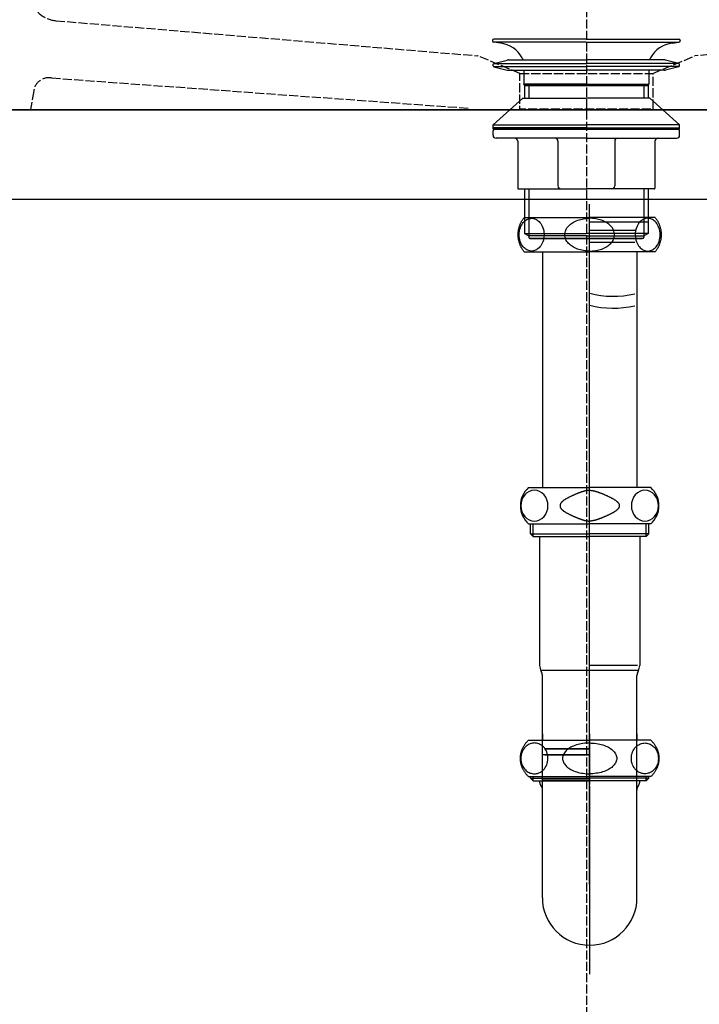
# Model space of a CAD drawing. Extents: x -1400 to -128, y -5205 to 403.
# Drawn here: x -1269 to -1041, y -2512 to -2182 of the extents above; entities that cross this region are included whole.
import ezdxf

# ---------------------------------------------------------------- set-up
doc = ezdxf.new("R2010")
doc.units = 0
doc.linetypes.add('ISO-02___', pattern=[3.81, 3.048, -0.762])
for name, color, linetype in [('_0-2_', 7, 'CONTINUOUS'), ('__', 7, 'CONTINUOUS'), ('_____2D', 7, 'CONTINUOUS'), ('_____2D-1', 7, 'CONTINUOUS'), ('_____2D-2', 7, 'CONTINUOUS')]:
    doc.layers.add(name, color=color, linetype=linetype)

# ---------------------------------------------------------------- blocks, each defined once
blk = doc.blocks.new('____-4')
at = {"layer": '__', "color": 1, "linetype": 'ISO-02___'}
for p, q in [((-178.09, -39.87), (-36.51, -51.64)), ((178, -40.4), (36.44, -51.64)), ((-22.33, -57.59), (-36.51, -51.64)), ((22.25, -57.59), (36.44, -51.64)), ((22.25, -57.59), (36.44, -51.64)), ((-179.58, -59.09), (-39.4, -69.24)), ((-185.51, -63.44), (-186.66, -69.66))]:
    blk.add_line(p, q, dxfattribs=at)
at = {"layer": '__', "color": 1, "linetype": 'CONTINUOUS'}
blk.add_line((227.49, -69.8), (-227.49, -69.8), dxfattribs=at)
at = {"layer": '__', "color": 1, "linetype": 'ISO-02___', "flags": 128}
for points in [[(-186.31, -33.92, 0.133511), (-183.04, -37.97), (-183.02, -37.99), (-183.02, -37.99, 0.131027), (-178.11, -39.87), (-178.09, -39.87)], [(-179.58, -59.09), (-179.6, -59.09), (-179.6, -59.09, 0.204522), (-183.51, -60), (-183.54, -60.02), (-183.54, -60.02, 0.209914), (-185.51, -63.44)]]:
    blk.add_lwpolyline(points, format="xyb", dxfattribs=at)
blk.add_lwpolyline([(-22.33, -57.59), (22.25, -57.59), (22.25, -69.51), (-22.33, -69.51)], close=True, dxfattribs=at)
blk = doc.blocks.new('____2D')
at = {"layer": '__', "color": 17}
blk.add_blockref('____-4', (-1079.13, -2142.36), dxfattribs=at)
blk = doc.blocks.new('____-7')
at = {"layer": '__', "color": 17, "linetype": 'CONTINUOUS'}
for p, q in [((0, 23.27), (-31, 23.27)), ((0, 23.27), (-31, 23.27)), ((0, 23.27), (-31, 23.27)), ((0, 23.27), (31, 23.27)), ((0, 23.27), (31, 23.27)), ((0, 23.27), (31, 23.27)), ((-31.5, 22.77), (-31.5, 22.7)), ((-28.81, 21.89), (-31.07, 22.21)), ((-28.81, 21.89), (-31.07, 22.21)), ((0, 22.21), (-31.07, 22.21)), ((0, 22.21), (31.07, 22.21)), ((28.81, 21.89), (31.07, 22.21)), ((28.81, 21.89), (31.07, 22.21)), ((31.5, 22.77), (31.5, 22.7)), ((-21.54, 16.98), (-21.4, 16.75)), ((-21.54, 16.98), (-21.4, 16.75)), ((21.54, 16.98), (21.4, 16.75)), ((21.54, 16.98), (21.4, 16.75)), ((-31.25, 14.25), (-31.25, 14.78)), ((-31.14, 15.02), (0, 15.02)), ((-31.14, 14.02), (0, 14.02)), ((-31.02, 15.07), (-26.62, 16.2)), ((-31.02, 13.96), (-26.62, 12.83)), ((-26.12, 16.27), (0, 16.27)), ((26.13, 16.27), (0, 16.27)), ((31.14, 15.02), (0, 15.02)), ((31.14, 14.02), (0, 14.02)), ((31.02, 15.07), (26.62, 16.2)), ((31.02, 13.96), (26.62, 12.83)), ((31.25, 14.25), (31.25, 14.78)), ((-26.12, 12.77), (0, 12.77)), ((-21, 12.77), (-21, 8.09)), ((26.13, 12.77), (0, 12.77)), ((21, 12.77), (21, 8.09)), ((-20.8, 7.67), (-21, 8.09)), ((0, 8.09), (-21, 8.09)), ((0, 7.67), (-20.8, 7.67)), ((-20.8, 7.67), (0, 7.67)), ((-20.8, 7.67), (-20.8, 3.47)), ((-19.3, 7.67), (-19.3, 3.47)), ((0, 8.09), (21, 8.09)), ((0, 7.67), (20.8, 7.67)), ((20.8, 7.67), (0, 7.67)), ((19.3, 7.67), (19.3, 3.47)), ((20.8, 7.67), (21, 8.09)), ((20.8, 7.67), (20.8, 3.47)), ((-21.3, 3.47), (-31.3, -5.53)), ((-21.3, 3.47), (0, 3.47)), ((21.3, 3.47), (0, 3.47)), ((21.3, 3.47), (31.3, -5.53)), ((-31.3, -5.53), (0, -5.53)), ((-31.3, -6.53), (-31.3, -5.53)), ((-31.3, -7.03), (-31.3, -6.53)), ((0, -6.53), (-31.3, -6.53)), ((-1.1, -6.53), (-31.1, -6.53)), ((31.3, -5.53), (0, -5.53)), ((0, -6.53), (31.3, -6.53)), ((1.1, -6.53), (31.1, -6.53)), ((31.3, -6.53), (31.3, -5.53)), ((31.3, -7.03), (31.3, -6.53)), ((0, -7.03), (-31.3, -7.03)), ((-31.3, -9.03), (-31.3, -7.53)), ((-30.8, -7.03), (0, -7.03)), ((30.8, -7.03), (0, -7.03)), ((0, -7.03), (31.3, -7.03)), ((31.3, -9.03), (31.3, -7.53)), ((0, -10.03), (-30.3, -10.03)), ((-23, -11.03), (-23, -26.83)), ((-9.53, -11.03), (-9.53, -26.03)), ((0, -10.03), (30.3, -10.03)), ((9.53, -11.03), (9.53, -26.03)), ((23, -11.03), (23, -26.83)), ((-22.8, -27.03), (0, -27.03)), ((-20.8, -27.03), (-20.8, -41.95)), ((-19.3, -27.03), (-19.3, -43.23)), ((22.8, -27.03), (0, -27.03)), ((19.3, -27.03), (19.3, -43.23)), ((20.8, -27.03), (20.8, -41.95)), ((-20.8, -41.95), (-19.3, -42.73)), ((-20.8, -41.95), (-19.3, -41.95)), ((-20.8, -41.95), (-19.3, -42.73)), ((-20.8, -41.95), (0, -41.95)), ((0, -42.73), (-19.3, -42.73)), ((20.8, -41.95), (0, -41.95)), ((0, -42.73), (19.3, -42.73)), ((20.8, -41.95), (19.3, -42.73)), ((20.8, -41.95), (19.3, -41.95)), ((20.8, -41.95), (19.3, -42.73)), ((-18.95, -43.73), (0, -43.73)), ((18.95, -43.73), (-18.95, -43.73)), ((-18.95, -43.73), (18.8, -43.73)), ((-18.95, -43.73), (18.8, -43.73)), ((18.95, -43.73), (-18.95, -43.73)), ((-18.8, -43.73), (18.8, -43.73)), ((-18.8, -43.73), (18.8, -43.73)), ((18.95, -43.73), (0, -43.73))]:
    blk.add_line(p, q, dxfattribs=at)
for centre, radius, start, end in [((-31, 22.77), 0.5, 90, 180), ((31, 22.77), 0.5, 0, 90), ((-31, 22.7), 0.5, 180, 262), ((-30.2, 11.98), 10, 30, 82), ((-30.2, 11.98), 10, 30, 82), ((30.2, 11.98), 10, 98, 150), ((30.2, 11.98), 10, 98, 150), ((31, 22.7), 0.5, 278, 0), ((-24, 15.25), 3, 19.7686, 30), ((24, 15.25), 3, 150, 160.2314), ((-30.95, 14.78), 0.3, 104.3883, 180), ((-30.95, 14.25), 0.3, 180, 255.6117), ((-26.12, 14.27), 2, 90, 104.3883), ((26.13, 14.27), 2, 75.6117, 90), ((30.95, 14.78), 0.3, 0, 75.6117), ((30.95, 14.25), 0.3, 284.3883, 0), ((-26.12, 14.77), 2, 255.6117, 270), ((26.13, 14.77), 2, 270, 284.3883), ((-30.8, -7.53), 0.5, 90, 180), ((-30.3, -9.03), 1, 180, 270), ((30.3, -9.03), 1, 270, 0), ((30.8, -7.53), 0.5, 0, 90), ((-24, -11.03), 1, 0, 90), ((-10.53, -11.03), 1, 0, 90), ((10.53, -11.03), 1, 90, 180), ((24, -11.03), 1, 90, 180), ((-8.53, -26.03), 1, 180, 270), ((8.53, -26.03), 1, 270, 0), ((-22.8, -26.83), 0.2, 180, 270), ((22.8, -26.83), 0.2, 270, 0), ((-18.8, -43.23), 0.5, 180, 270), ((-18.8, -43.23), 0.5, 180, 270), ((18.8, -43.23), 0.5, 270, 0), ((18.8, -43.23), 0.5, 270, 0)]:
    blk.add_arc(centre, radius, start, end, dxfattribs=at)
blk = doc.blocks.new('___1')
at = {"layer": '__', "color": 17}
blk.add_blockref('____-7', (0, 0), dxfattribs=at)
blk = doc.blocks.new('P_____21')
at = {"layer": '__', "color": 17}
for p, q in [((0, -65.57), (0, 129.21)), ((-15.88, 113.23), (-15.88, 34.13)), ((15.88, 113.23), (15.88, 34.13)), ((-20.5, 34.13), (0, 34.13)), ((20.5, 34.13), (0, 34.13)), ((-20.5, 21.93), (0, 21.93)), ((-19.88, 18.62), (-19.88, 21.93)), ((-18.98, 17.73), (-18.98, 21.93)), ((20.5, 21.93), (0, 21.93)), ((18.98, 17.73), (18.98, 21.93)), ((19.88, 18.62), (19.88, 21.93)), ((-19.88, 18.62), (-18.98, 17.73)), ((-19.88, 18.62), (0, 18.62)), ((-18.98, 17.73), (0, 17.73)), ((-16.8, 17.73), (-16.8, -25.57)), ((0, -98.95), (0, 18.98)), ((19.88, 18.62), (0, 18.62)), ((18.98, 17.73), (0, 17.73)), ((16.8, 17.73), (16.8, -25.57)), ((19.88, 18.62), (18.98, 17.73)), ((0, 3.11), (0, 15.08)), ((15.18, -25.57), (0, -25.57)), ((16.1, -25.57), (0, -25.57)), ((15.88, -25.57), (15.18, -25.57)), ((-16.1, -27.2), (16.42, -27.2)), ((-15.88, -65.57), (-15.88, -28.97)), ((15.88, -65.57), (15.88, -28.97)), ((-15.88, -103.56), (-15.88, -52.46)), ((15.88, -103.56), (15.88, -52.46)), ((0, -66.06), (0, -129.21))]:
    blk.add_line(p, q, dxfattribs=at)
at = {"layer": '__', "color": 17, "flags": 128}
for points in [[(-22, 113.23), (-22.12, 113.38), (-22.23, 113.54), (-22.35, 113.7), (-22.46, 113.86), (-22.56, 114.02), (-22.66, 114.19), (-22.76, 114.35), (-22.86, 114.52), (-22.95, 114.69), (-23.04, 114.86), (-23.12, 115.04), (-23.2, 115.22), (-23.28, 115.39), (-23.35, 115.57), (-23.42, 115.75), (-23.49, 115.94), (-23.55, 116.12), (-23.61, 116.31), (-23.66, 116.49), (-23.71, 116.68), (-23.76, 116.87), (-23.8, 117.06), (-23.84, 117.25), (-23.87, 117.44), (-23.9, 117.63), (-23.93, 117.82), (-23.95, 118.01), (-23.97, 118.21), (-23.98, 118.4), (-23.99, 118.59), (-24, 118.79), (-24, 118.98), (-24, 119.17), (-23.99, 119.37), (-23.98, 119.56), (-23.97, 119.75), (-23.95, 119.95), (-23.93, 120.14), (-23.9, 120.33), (-23.87, 120.52), (-23.84, 120.71), (-23.8, 120.9), (-23.76, 121.09), (-23.71, 121.28), (-23.66, 121.47), (-23.61, 121.66), (-23.55, 121.84), (-23.49, 122.02), (-23.42, 122.21), (-23.35, 122.39), (-23.28, 122.57), (-23.2, 122.75), (-23.12, 122.92), (-23.04, 123.1), (-22.95, 123.27), (-22.86, 123.44), (-22.76, 123.61), (-22.66, 123.78), (-22.56, 123.94), (-22.46, 124.1), (-22.35, 124.26), (-22.23, 124.42), (-22.12, 124.58), (-22, 124.73)], [(-22, 124.73), (0, 124.73)], [(0, 113.48), (-0.48, 113.49), (-0.99, 113.52), (-1.52, 113.57), (-2.07, 113.65), (-2.65, 113.76), (-3.11, 113.88), (-3.58, 114.01), (-4.06, 114.17), (-4.54, 114.36), (-5.01, 114.58), (-5.39, 114.78), (-5.76, 115), (-6.12, 115.24), (-6.46, 115.5), (-6.79, 115.78), (-7.09, 116.07), (-7.37, 116.39), (-7.62, 116.73), (-7.84, 117.08), (-8.02, 117.44), (-8.16, 117.82), (-8.27, 118.2), (-8.33, 118.59), (-8.35, 118.98), (-8.33, 119.37), (-8.27, 119.76), (-8.16, 120.15), (-8.02, 120.52), (-7.84, 120.88), (-7.62, 121.23), (-7.37, 121.57), (-7.09, 121.89), (-6.79, 122.18), (-6.46, 122.46), (-6.12, 122.72), (-5.76, 122.96), (-5.39, 123.18), (-5.01, 123.38), (-4.51, 123.61), (-4, 123.81), (-3.5, 123.97), (-3, 124.11), (-2.51, 124.23), (-2.03, 124.31), (-1.49, 124.39), (-0.97, 124.44), (-0.47, 124.47), (0, 124.48)], [(20.98, 124.73), (0, 124.73)], [(22, 124.73), (0, 124.73)], [(0, 113.48), (0.48, 113.49), (0.99, 113.52), (1.52, 113.57), (2.07, 113.65), (2.65, 113.76), (3.11, 113.88), (3.58, 114.01), (4.06, 114.17), (4.54, 114.36), (5.01, 114.58), (5.39, 114.78), (5.76, 115), (6.12, 115.24), (6.46, 115.5), (6.79, 115.78), (7.09, 116.07), (7.37, 116.39), (7.62, 116.73), (7.84, 117.08), (8.02, 117.44), (8.16, 117.82), (8.27, 118.2), (8.33, 118.59), (8.35, 118.98), (8.33, 119.37), (8.27, 119.76), (8.16, 120.15), (8.02, 120.52), (7.84, 120.88), (7.62, 121.23), (7.37, 121.57), (7.09, 121.89), (6.79, 122.18), (6.46, 122.46), (6.12, 122.72), (5.76, 122.96), (5.39, 123.18), (5.01, 123.38), (4.51, 123.61), (4, 123.81), (3.5, 123.97), (3, 124.11), (2.51, 124.23), (2.03, 124.31), (1.49, 124.39), (0.97, 124.44), (0.47, 124.47), (0, 124.48)], [(19.48, 123.23), (0, 123.23)], [(22, 124.73), (22.12, 124.58), (22.23, 124.42), (22.35, 124.26), (22.46, 124.1), (22.56, 123.94), (22.66, 123.78), (22.76, 123.61), (22.86, 123.44), (22.95, 123.27), (23.04, 123.1), (23.12, 122.92), (23.2, 122.75), (23.28, 122.57), (23.35, 122.39), (23.42, 122.21), (23.49, 122.02), (23.55, 121.84), (23.61, 121.66), (23.66, 121.47), (23.71, 121.28), (23.76, 121.09), (23.8, 120.9), (23.84, 120.71), (23.87, 120.52), (23.9, 120.33), (23.93, 120.14), (23.95, 119.95), (23.97, 119.75), (23.98, 119.56), (23.99, 119.37), (24, 119.17), (24, 118.98), (24, 118.79), (23.99, 118.59), (23.98, 118.4), (23.97, 118.21), (23.95, 118.01), (23.93, 117.82), (23.9, 117.63), (23.87, 117.44), (23.84, 117.25), (23.8, 117.06), (23.76, 116.87), (23.71, 116.68), (23.66, 116.49), (23.61, 116.31), (23.55, 116.12), (23.49, 115.94), (23.42, 115.75), (23.35, 115.57), (23.28, 115.39), (23.2, 115.22), (23.12, 115.04), (23.04, 114.86), (22.95, 114.69), (22.86, 114.52), (22.76, 114.35), (22.66, 114.19), (22.56, 114.02), (22.46, 113.86), (22.35, 113.7), (22.23, 113.54), (22.12, 113.38), (22, 113.23)], [(15.25, 120.43), (0, 120.43)], [(0, 116.43), (15.18, 116.43)], [(-22, 113.23), (0, 113.23)], [(22, 113.23), (0, 113.23)], [(0, 33.2), (-0.07, 33.2), (-0.14, 33.19), (-0.22, 33.19), (-0.3, 33.19), (-0.37, 33.18), (-0.45, 33.17), (-0.53, 33.17), (-0.61, 33.16), (-0.7, 33.15), (-0.78, 33.13), (-0.86, 33.12), (-0.95, 33.11), (-1.04, 33.09), (-1.13, 33.07), (-1.22, 33.06), (-1.31, 33.04), (-1.41, 33.01), (-1.5, 32.99), (-1.6, 32.97), (-1.7, 32.94), (-1.8, 32.92), (-1.9, 32.89), (-2, 32.86), (-2.1, 32.83), (-2.21, 32.8), (-2.31, 32.77), (-2.42, 32.74), (-2.53, 32.7), (-2.64, 32.67), (-2.75, 32.63), (-2.87, 32.59), (-2.98, 32.55), (-3.1, 32.51), (-3.22, 32.47), (-3.33, 32.42), (-3.45, 32.38), (-3.58, 32.33), (-3.7, 32.29), (-3.82, 32.24), (-3.95, 32.19), (-4.08, 32.14), (-4.21, 32.08), (-4.34, 32.03), (-4.47, 31.98), (-4.6, 31.92), (-4.73, 31.86), (-4.87, 31.8), (-5.01, 31.74), (-5.14, 31.68), (-5.28, 31.62), (-5.42, 31.56), (-5.57, 31.49), (-5.71, 31.43), (-5.86, 31.36), (-6, 31.29), (-6.15, 31.22), (-6.3, 31.15), (-6.45, 31.08), (-6.6, 31), (-6.76, 30.93), (-6.91, 30.85), (-7.07, 30.77), (-7.23, 30.69), (-7.38, 30.61), (-7.54, 30.53), (-7.69, 30.45), (-7.84, 30.37), (-7.98, 30.29), (-8.12, 30.21), (-8.25, 30.13), (-8.38, 30.05), (-8.5, 29.97), (-8.62, 29.89), (-8.73, 29.81), (-8.84, 29.73), (-8.94, 29.64), (-9.04, 29.56), (-9.13, 29.48), (-9.22, 29.4), (-9.3, 29.32), (-9.38, 29.24), (-9.45, 29.16), (-9.52, 29.08), (-9.58, 29), (-9.64, 28.92), (-9.69, 28.84), (-9.74, 28.76), (-9.78, 28.68), (-9.82, 28.6), (-9.85, 28.51), (-9.88, 28.43), (-9.9, 28.35), (-9.92, 28.27), (-9.93, 28.19), (-9.94, 28.11), (-9.94, 28.03), (-9.94, 27.95), (-9.93, 27.87), (-9.92, 27.79), (-9.9, 27.71), (-9.88, 27.63), (-9.85, 27.55), (-9.82, 27.47), (-9.78, 27.38), (-9.74, 27.3), (-9.69, 27.22), (-9.64, 27.14), (-9.58, 27.06), (-9.52, 26.98), (-9.45, 26.9), (-9.38, 26.82), (-9.3, 26.74), (-9.22, 26.66), (-9.13, 26.58), (-9.04, 26.5), (-8.94, 26.42), (-8.84, 26.33), (-8.73, 26.25), (-8.62, 26.17), (-8.5, 26.09), (-8.38, 26.01), (-8.25, 25.93), (-8.12, 25.85), (-7.98, 25.77), (-7.84, 25.69), (-7.69, 25.61), (-7.54, 25.53), (-7.38, 25.45), (-7.23, 25.37), (-7.07, 25.29), (-6.91, 25.21), (-6.76, 25.13), (-6.6, 25.06), (-6.45, 24.99), (-6.3, 24.91), (-6.15, 24.84), (-6, 24.77), (-5.86, 24.7), (-5.71, 24.64), (-5.57, 24.57), (-5.42, 24.5), (-5.28, 24.44), (-5.14, 24.38), (-5.01, 24.32), (-4.87, 24.26), (-4.73, 24.2), (-4.6, 24.14), (-4.47, 24.08), (-4.34, 24.03), (-4.21, 23.98), (-4.08, 23.92), (-3.95, 23.87), (-3.82, 23.82), (-3.7, 23.77), (-3.58, 23.73), (-3.45, 23.68), (-3.33, 23.64), (-3.22, 23.59), (-3.1, 23.55), (-2.98, 23.51), (-2.87, 23.47), (-2.75, 23.43), (-2.64, 23.39), (-2.53, 23.36), (-2.42, 23.32), (-2.31, 23.29), (-2.21, 23.26), (-2.1, 23.23), (-2, 23.2), (-1.9, 23.17), (-1.8, 23.14), (-1.7, 23.12), (-1.6, 23.09), (-1.5, 23.07), (-1.41, 23.05), (-1.31, 23.02), (-1.22, 23.01), (-1.13, 22.99), (-1.04, 22.97), (-0.95, 22.95), (-0.86, 22.94), (-0.78, 22.93), (-0.7, 22.91), (-0.61, 22.9), (-0.53, 22.89), (-0.45, 22.89), (-0.37, 22.88), (-0.3, 22.87), (-0.22, 22.87), (-0.14, 22.87), (-0.07, 22.86), (0, 22.86), (0, 22.86)], [(0, 33.2), (0.07, 33.2), (0.14, 33.19), (0.22, 33.19), (0.3, 33.19), (0.37, 33.18), (0.45, 33.17), (0.53, 33.17), (0.61, 33.16), (0.7, 33.15), (0.78, 33.13), (0.86, 33.12), (0.95, 33.11), (1.04, 33.09), (1.13, 33.07), (1.22, 33.06), (1.31, 33.04), (1.41, 33.01), (1.5, 32.99), (1.6, 32.97), (1.7, 32.94), (1.8, 32.92), (1.9, 32.89), (2, 32.86), (2.1, 32.83), (2.21, 32.8), (2.31, 32.77), (2.42, 32.74), (2.53, 32.7), (2.64, 32.67), (2.75, 32.63), (2.87, 32.59), (2.98, 32.55), (3.1, 32.51), (3.22, 32.47), (3.33, 32.42), (3.45, 32.38), (3.58, 32.33), (3.7, 32.29), (3.82, 32.24), (3.95, 32.19), (4.08, 32.14), (4.21, 32.08), (4.34, 32.03), (4.47, 31.98), (4.6, 31.92), (4.73, 31.86), (4.87, 31.8), (5.01, 31.74), (5.14, 31.68), (5.28, 31.62), (5.42, 31.56), (5.57, 31.49), (5.71, 31.43), (5.86, 31.36), (6, 31.29), (6.15, 31.22), (6.3, 31.15), (6.45, 31.08), (6.6, 31), (6.76, 30.93), (6.91, 30.85), (7.07, 30.77), (7.23, 30.69), (7.38, 30.61), (7.54, 30.53), (7.69, 30.45), (7.84, 30.37), (7.98, 30.29), (8.12, 30.21), (8.25, 30.13), (8.38, 30.05), (8.5, 29.97), (8.62, 29.89), (8.73, 29.81), (8.84, 29.73), (8.94, 29.64), (9.04, 29.56), (9.13, 29.48), (9.22, 29.4), (9.3, 29.32), (9.38, 29.24), (9.45, 29.16), (9.52, 29.08), (9.58, 29), (9.64, 28.92), (9.69, 28.84), (9.74, 28.76), (9.78, 28.68), (9.82, 28.6), (9.85, 28.51), (9.88, 28.43), (9.9, 28.35), (9.92, 28.27), (9.93, 28.19), (9.94, 28.11), (9.94, 28.03), (9.94, 27.95), (9.93, 27.87), (9.92, 27.79), (9.9, 27.71), (9.88, 27.63), (9.85, 27.55), (9.82, 27.47), (9.78, 27.38), (9.74, 27.3), (9.69, 27.22), (9.64, 27.14), (9.58, 27.06), (9.52, 26.98), (9.45, 26.9), (9.38, 26.82), (9.3, 26.74), (9.22, 26.66), (9.13, 26.58), (9.04, 26.5), (8.94, 26.42), (8.84, 26.33), (8.73, 26.25), (8.62, 26.17), (8.5, 26.09), (8.38, 26.01), (8.25, 25.93), (8.12, 25.85), (7.98, 25.77), (7.84, 25.69), (7.69, 25.61), (7.54, 25.53), (7.38, 25.45), (7.23, 25.37), (7.07, 25.29), (6.91, 25.21), (6.76, 25.13), (6.6, 25.06), (6.45, 24.99), (6.3, 24.91), (6.15, 24.84), (6, 24.77), (5.86, 24.7), (5.71, 24.64), (5.57, 24.57), (5.42, 24.5), (5.28, 24.44), (5.14, 24.38), (5.01, 24.32), (4.87, 24.26), (4.73, 24.2), (4.6, 24.14), (4.47, 24.08), (4.34, 24.03), (4.21, 23.98), (4.08, 23.92), (3.95, 23.87), (3.82, 23.82), (3.7, 23.77), (3.58, 23.73), (3.45, 23.68), (3.33, 23.64), (3.22, 23.59), (3.1, 23.55), (2.98, 23.51), (2.87, 23.47), (2.75, 23.43), (2.64, 23.39), (2.53, 23.36), (2.42, 23.32), (2.31, 23.29), (2.21, 23.26), (2.1, 23.23), (2, 23.2), (1.9, 23.17), (1.8, 23.14), (1.7, 23.12), (1.6, 23.09), (1.5, 23.07), (1.41, 23.05), (1.31, 23.02), (1.22, 23.01), (1.13, 22.99), (1.04, 22.97), (0.95, 22.95), (0.86, 22.94), (0.78, 22.93), (0.7, 22.91), (0.61, 22.9), (0.53, 22.89), (0.45, 22.89), (0.37, 22.88), (0.3, 22.87), (0.22, 22.87), (0.14, 22.87), (0.07, 22.86), (0, 22.86), (0, 22.86)], [(-15.88, -48.57), (-15.88, -50.67)], [(0, -48.57), (0, -65.57)], [(0, -48.57), (0, -65.57)], [(15.88, -48.57), (15.88, -50.67)], [(-20.5, -62.87), (-20.66, -62.72), (-20.82, -62.58), (-20.97, -62.42), (-21.11, -62.27), (-21.26, -62.11), (-21.4, -61.94), (-21.53, -61.77), (-21.66, -61.6), (-21.79, -61.43), (-21.91, -61.25), (-22.02, -61.07), (-22.14, -60.88), (-22.24, -60.69), (-22.34, -60.5), (-22.44, -60.31), (-22.53, -60.12), (-22.62, -59.92), (-22.7, -59.72), (-22.77, -59.52), (-22.84, -59.31), (-22.91, -59.11), (-22.97, -58.9), (-23.02, -58.69), (-23.07, -58.48), (-23.11, -58.27), (-23.15, -58.06), (-23.18, -57.84), (-23.2, -57.63), (-23.22, -57.42), (-23.24, -57.2), (-23.25, -56.99), (-23.25, -56.77), (-23.25, -56.55), (-23.24, -56.34), (-23.22, -56.12), (-23.2, -55.91), (-23.18, -55.7), (-23.15, -55.48), (-23.11, -55.27), (-23.07, -55.06), (-23.02, -54.85), (-22.97, -54.64), (-22.91, -54.43), (-22.84, -54.23), (-22.77, -54.02), (-22.7, -53.82), (-22.62, -53.62), (-22.53, -53.42), (-22.44, -53.23), (-22.34, -53.04), (-22.24, -52.85), (-22.14, -52.66), (-22.02, -52.47), (-21.91, -52.29), (-21.79, -52.11), (-21.66, -51.94), (-21.53, -51.77), (-21.4, -51.6), (-21.26, -51.43), (-21.11, -51.27), (-20.97, -51.12), (-20.82, -50.96), (-20.66, -50.81), (-20.5, -50.67)], [(-20.5, -50.67), (0, -50.67)], [(0, -51.6), (-0.52, -51.61), (-1.07, -51.64), (-1.65, -51.69), (-2.26, -51.76), (-2.88, -51.87), (-3.39, -51.98), (-3.9, -52.1), (-4.42, -52.25), (-4.94, -52.43), (-5.45, -52.64), (-5.87, -52.82), (-6.27, -53.03), (-6.66, -53.25), (-7.03, -53.5), (-7.39, -53.76), (-7.72, -54.04), (-8.02, -54.34), (-8.26, -54.61), (-8.47, -54.9), (-8.66, -55.19), (-8.81, -55.5), (-8.93, -55.81), (-9.02, -56.13), (-9.07, -56.45), (-9.09, -56.77), (-9.07, -57.09), (-9.02, -57.41), (-8.93, -57.73), (-8.81, -58.04), (-8.66, -58.35), (-8.47, -58.64), (-8.26, -58.93), (-8.02, -59.2), (-7.72, -59.5), (-7.39, -59.78), (-7.03, -60.04), (-6.66, -60.29), (-6.27, -60.51), (-5.87, -60.72), (-5.45, -60.9), (-4.91, -61.12), (-4.36, -61.3), (-3.81, -61.46), (-3.26, -61.59), (-2.73, -61.7), (-2.21, -61.78), (-1.62, -61.85), (-1.05, -61.9), (-0.51, -61.93), (0, -61.94)], [(20.5, -50.67), (0, -50.67)], [(0, -51.6), (0.52, -51.61), (1.07, -51.64), (1.65, -51.69), (2.26, -51.76), (2.88, -51.87), (3.39, -51.98), (3.9, -52.1), (4.42, -52.25), (4.94, -52.43), (5.45, -52.64), (5.87, -52.82), (6.27, -53.03), (6.66, -53.25), (7.03, -53.5), (7.39, -53.76), (7.72, -54.04), (8.02, -54.34), (8.26, -54.61), (8.47, -54.9), (8.66, -55.19), (8.81, -55.5), (8.93, -55.81), (9.02, -56.13), (9.07, -56.45), (9.09, -56.77), (9.07, -57.09), (9.02, -57.41), (8.93, -57.73), (8.81, -58.04), (8.66, -58.35), (8.47, -58.64), (8.26, -58.93), (8.02, -59.2), (7.72, -59.5), (7.39, -59.78), (7.03, -60.04), (6.66, -60.29), (6.27, -60.51), (5.87, -60.72), (5.45, -60.9), (4.91, -61.12), (4.36, -61.3), (3.81, -61.46), (3.26, -61.59), (2.73, -61.7), (2.21, -61.78), (1.62, -61.85), (1.05, -61.9), (0.51, -61.93), (0, -61.94)], [(20.5, -50.67), (20.66, -50.81), (20.82, -50.96), (20.97, -51.12), (21.11, -51.27), (21.26, -51.43), (21.4, -51.6), (21.53, -51.77), (21.66, -51.94), (21.79, -52.11), (21.91, -52.29), (22.02, -52.47), (22.14, -52.66), (22.24, -52.85), (22.34, -53.04), (22.44, -53.23), (22.53, -53.42), (22.62, -53.62), (22.7, -53.82), (22.77, -54.02), (22.84, -54.23), (22.91, -54.43), (22.97, -54.64), (23.02, -54.85), (23.07, -55.06), (23.11, -55.27), (23.15, -55.48), (23.18, -55.7), (23.2, -55.91), (23.22, -56.12), (23.24, -56.34), (23.25, -56.55), (23.25, -56.77), (23.25, -56.99), (23.24, -57.2), (23.22, -57.42), (23.2, -57.63), (23.18, -57.84), (23.15, -58.06), (23.11, -58.27), (23.07, -58.48), (23.02, -58.69), (22.97, -58.9), (22.91, -59.11), (22.84, -59.31), (22.77, -59.52), (22.7, -59.72), (22.62, -59.92), (22.53, -60.12), (22.44, -60.31), (22.34, -60.5), (22.24, -60.69), (22.14, -60.88), (22.02, -61.07), (21.91, -61.25), (21.79, -61.43), (21.66, -61.6), (21.53, -61.77), (21.4, -61.94), (21.26, -62.11), (21.11, -62.27), (20.97, -62.42), (20.82, -62.58), (20.66, -62.72), (20.5, -62.87)], [(0, -55.57), (-16.1, -55.57)], [(0, -53.57), (-15.18, -53.57)], [(-15, -53.57), (0, -53.57)], [(-15, -55.57), (0, -55.57)], [(-15, -55.57), (0, -55.57)], [(-20.5, -62.87), (0, -62.87)], [(-19.88, -63.38), (-19.88, -62.87)], [(-19.88, -63.38), (-18.98, -64.27)], [(-19.88, -63.38), (0, -63.38)], [(-18.98, -64.27), (-18.98, -62.87)], [(-18.98, -64.27), (0, -64.27)], [(-16.27, -65.98), (-16.29, -65.95), (-16.3, -65.93), (-16.31, -65.9), (-16.33, -65.88), (-16.34, -65.85), (-16.35, -65.83), (-16.37, -65.81), (-16.38, -65.78), (-16.39, -65.76), (-16.41, -65.73), (-16.42, -65.7), (-16.43, -65.68), (-16.44, -65.65), (-16.46, -65.63), (-16.47, -65.6), (-16.48, -65.58), (-16.49, -65.55), (-16.5, -65.53), (-16.51, -65.5), (-16.52, -65.47), (-16.53, -65.45), (-16.54, -65.42), (-16.55, -65.4), (-16.56, -65.37), (-16.57, -65.34), (-16.58, -65.32), (-16.59, -65.29), (-16.6, -65.26), (-16.61, -65.24), (-16.62, -65.21), (-16.63, -65.18), (-16.64, -65.16), (-16.65, -65.13), (-16.65, -65.1), (-16.66, -65.07), (-16.67, -65.05), (-16.68, -65.02), (-16.68, -64.99), (-16.69, -64.97), (-16.7, -64.94), (-16.7, -64.91), (-16.71, -64.88), (-16.72, -64.86), (-16.72, -64.83), (-16.73, -64.8), (-16.73, -64.77), (-16.74, -64.75), (-16.74, -64.72), (-16.75, -64.69), (-16.75, -64.66), (-16.76, -64.63), (-16.76, -64.61), (-16.76, -64.58), (-16.77, -64.55), (-16.77, -64.52), (-16.78, -64.49), (-16.78, -64.47), (-16.78, -64.44), (-16.78, -64.41), (-16.79, -64.38), (-16.79, -64.35), (-16.79, -64.33), (-16.79, -64.3), (-16.79, -64.27)], [(0, -64.07), (-16.1, -64.07)], [(20.5, -62.87), (0, -62.87)], [(19.88, -63.38), (0, -63.38)], [(18.98, -64.27), (0, -64.27)], [(16.79, -64.27), (16.79, -64.3), (16.79, -64.33), (16.79, -64.35), (16.79, -64.38), (16.78, -64.41), (16.78, -64.44), (16.78, -64.47), (16.78, -64.49), (16.77, -64.52), (16.77, -64.55), (16.76, -64.58), (16.76, -64.61), (16.76, -64.63), (16.75, -64.66), (16.75, -64.69), (16.74, -64.72), (16.74, -64.75), (16.73, -64.77), (16.73, -64.8), (16.72, -64.83), (16.72, -64.86), (16.71, -64.88), (16.7, -64.91), (16.7, -64.94), (16.69, -64.97), (16.68, -64.99), (16.68, -65.02), (16.67, -65.05), (16.66, -65.07), (16.65, -65.1), (16.65, -65.13), (16.64, -65.16), (16.63, -65.18), (16.62, -65.21), (16.61, -65.24), (16.6, -65.26), (16.59, -65.29), (16.58, -65.32), (16.57, -65.34), (16.56, -65.37), (16.55, -65.4), (16.54, -65.42), (16.53, -65.45), (16.52, -65.47), (16.51, -65.5), (16.5, -65.53), (16.49, -65.55), (16.48, -65.58), (16.47, -65.6), (16.46, -65.63), (16.44, -65.65), (16.43, -65.68), (16.42, -65.7), (16.41, -65.73), (16.39, -65.76), (16.38, -65.78), (16.37, -65.81), (16.35, -65.83), (16.34, -65.85), (16.33, -65.88), (16.31, -65.9), (16.3, -65.93), (16.29, -65.95), (16.27, -65.98)], [(18.98, -64.27), (18.98, -62.87)], [(19.88, -63.38), (18.98, -64.27)], [(19.88, -63.38), (19.88, -62.87)]]:
    blk.add_lwpolyline(points, dxfattribs=at)
for points in [[(-19.49, 113.48), (-19.79, 113.49), (-20.11, 113.54), (-20.45, 113.63), (-20.81, 113.76), (-21.1, 113.91), (-21.4, 114.09), (-21.69, 114.31), (-21.99, 114.58), (-22.29, 114.9), (-22.57, 115.27), (-22.83, 115.69), (-23.07, 116.16), (-23.28, 116.67), (-23.44, 117.21), (-23.56, 117.78), (-23.64, 118.38), (-23.66, 118.98), (-23.64, 119.59), (-23.56, 120.2), (-23.43, 120.78), (-23.26, 121.33), (-23.05, 121.84), (-22.82, 122.29), (-22.56, 122.7), (-22.28, 123.07), (-21.99, 123.38), (-21.69, 123.65), (-21.39, 123.88), (-21.08, 124.06), (-20.79, 124.21), (-20.5, 124.31), (-20.14, 124.41), (-19.8, 124.46), (-19.49, 124.48), (-19.18, 124.47), (-18.86, 124.42), (-18.52, 124.33), (-18.16, 124.2), (-17.87, 124.05), (-17.57, 123.87), (-17.28, 123.65), (-16.98, 123.38), (-16.69, 123.06), (-16.4, 122.69), (-16.14, 122.27), (-15.9, 121.8), (-15.7, 121.29), (-15.53, 120.75), (-15.41, 120.18), (-15.33, 119.58), (-15.31, 118.98), (-15.34, 118.37), (-15.41, 117.76), (-15.54, 117.18), (-15.71, 116.63), (-15.92, 116.12), (-16.15, 115.67), (-16.41, 115.26), (-16.69, 114.89), (-16.98, 114.58), (-17.28, 114.31), (-17.59, 114.08), (-17.89, 113.9), (-18.18, 113.76), (-18.47, 113.65), (-18.83, 113.55), (-19.17, 113.5), (-19.49, 113.48)], [(19.49, 113.48), (19.79, 113.49), (20.11, 113.54), (20.45, 113.63), (20.81, 113.76), (21.1, 113.91), (21.4, 114.09), (21.69, 114.31), (21.99, 114.58), (22.29, 114.9), (22.57, 115.27), (22.83, 115.69), (23.07, 116.16), (23.28, 116.67), (23.44, 117.21), (23.56, 117.78), (23.64, 118.38), (23.66, 118.98), (23.64, 119.59), (23.56, 120.2), (23.43, 120.78), (23.26, 121.33), (23.05, 121.84), (22.82, 122.29), (22.56, 122.7), (22.28, 123.07), (21.99, 123.38), (21.69, 123.65), (21.39, 123.88), (21.08, 124.06), (20.79, 124.21), (20.5, 124.31), (20.14, 124.41), (19.8, 124.46), (19.49, 124.48), (19.18, 124.47), (18.86, 124.42), (18.52, 124.33), (18.16, 124.2), (17.87, 124.05), (17.57, 123.87), (17.28, 123.65), (16.98, 123.38), (16.69, 123.06), (16.4, 122.69), (16.14, 122.27), (15.9, 121.8), (15.7, 121.29), (15.53, 120.75), (15.41, 120.18), (15.33, 119.58), (15.31, 118.98), (15.34, 118.37), (15.41, 117.76), (15.54, 117.18), (15.71, 116.63), (15.92, 116.12), (16.15, 115.67), (16.41, 115.26), (16.69, 114.89), (16.98, 114.58), (17.28, 114.31), (17.59, 114.08), (17.89, 113.9), (18.18, 113.76), (18.47, 113.65), (18.83, 113.55), (19.17, 113.5), (19.49, 113.48)], [(-18.53, -51.6), (-18.86, -51.62), (-19.21, -51.66), (-19.58, -51.74), (-19.97, -51.87), (-20.29, -52), (-20.61, -52.18), (-20.94, -52.39), (-21.26, -52.64), (-21.58, -52.94), (-21.89, -53.28), (-22.17, -53.68), (-22.43, -54.12), (-22.66, -54.6), (-22.84, -55.11), (-22.97, -55.65), (-23.05, -56.2), (-23.08, -56.77), (-23.05, -57.35), (-22.96, -57.91), (-22.83, -58.46), (-22.64, -58.97), (-22.42, -59.45), (-22.16, -59.88), (-21.88, -60.27), (-21.57, -60.61), (-21.26, -60.9), (-20.93, -61.16), (-20.6, -61.37), (-20.27, -61.54), (-19.95, -61.68), (-19.64, -61.78), (-19.25, -61.87), (-18.88, -61.92), (-18.53, -61.94), (-18.2, -61.92), (-17.85, -61.88), (-17.48, -61.8), (-17.09, -61.67), (-16.78, -61.53), (-16.45, -61.36), (-16.13, -61.15), (-15.81, -60.9), (-15.49, -60.6), (-15.18, -60.25), (-14.89, -59.86), (-14.63, -59.42), (-14.41, -58.94), (-14.23, -58.43), (-14.1, -57.89), (-14.02, -57.34), (-13.99, -56.77), (-14.02, -56.19), (-14.1, -55.63), (-14.24, -55.08), (-14.42, -54.57), (-14.65, -54.09), (-14.91, -53.66), (-15.19, -53.27), (-15.49, -52.93), (-15.81, -52.64), (-16.13, -52.38), (-16.47, -52.17), (-16.79, -52), (-17.11, -51.86), (-17.43, -51.76), (-17.82, -51.67), (-18.19, -51.62), (-18.53, -51.6)], [(18.53, -51.6), (18.86, -51.62), (19.21, -51.66), (19.58, -51.74), (19.97, -51.87), (20.29, -52), (20.61, -52.18), (20.94, -52.39), (21.26, -52.64), (21.58, -52.94), (21.89, -53.28), (22.17, -53.68), (22.43, -54.12), (22.66, -54.6), (22.84, -55.11), (22.97, -55.65), (23.05, -56.2), (23.08, -56.77), (23.05, -57.35), (22.96, -57.91), (22.83, -58.46), (22.64, -58.97), (22.42, -59.45), (22.16, -59.88), (21.88, -60.27), (21.57, -60.61), (21.26, -60.9), (20.93, -61.16), (20.6, -61.37), (20.27, -61.54), (19.95, -61.68), (19.64, -61.78), (19.25, -61.87), (18.88, -61.92), (18.53, -61.94), (18.2, -61.92), (17.85, -61.88), (17.48, -61.8), (17.09, -61.67), (16.78, -61.53), (16.45, -61.36), (16.13, -61.15), (15.81, -60.9), (15.49, -60.6), (15.18, -60.25), (14.89, -59.86), (14.63, -59.42), (14.41, -58.94), (14.23, -58.43), (14.1, -57.89), (14.02, -57.34), (13.99, -56.77), (14.02, -56.19), (14.1, -55.63), (14.24, -55.08), (14.42, -54.57), (14.65, -54.09), (14.91, -53.66), (15.19, -53.27), (15.49, -52.93), (15.81, -52.64), (16.13, -52.38), (16.47, -52.17), (16.79, -52), (17.11, -51.86), (17.43, -51.76), (17.82, -51.67), (18.19, -51.62), (18.53, -51.6)]]:
    blk.add_lwpolyline(points, close=True, dxfattribs=at)
at = {"layer": '__', "color": 17}
for points in [[(-18.53, 33.2), (-19.42, 33.1), (-20.27, 32.8), (-21.06, 32.33), (-21.75, 31.68), (-22.31, 30.9), (-22.73, 30.01), (-22.99, 29.04), (-23.08, 28.03), (-22.99, 27.02), (-22.73, 26.05), (-22.31, 25.16), (-21.75, 24.38), (-21.06, 23.73), (-20.27, 23.26), (-19.42, 22.96), (-18.53, 22.86), (-17.65, 22.96), (-16.79, 23.26), (-16.01, 23.73), (-15.32, 24.38), (-14.75, 25.16), (-14.33, 26.05), (-14.08, 27.02), (-13.99, 28.03), (-14.08, 29.04), (-14.33, 30.01), (-14.75, 30.9), (-15.32, 31.68), (-16.01, 32.33), (-16.79, 32.8), (-17.65, 33.1)], [(18.53, 33.2), (17.65, 33.1), (16.79, 32.8), (16.01, 32.33), (15.32, 31.68), (14.75, 30.9), (14.33, 30.01), (14.08, 29.04), (13.99, 28.03), (14.08, 27.02), (14.33, 26.05), (14.75, 25.16), (15.32, 24.38), (16.01, 23.73), (16.79, 23.26), (17.65, 22.96), (18.53, 22.86), (19.42, 22.96), (20.27, 23.26), (21.06, 23.73), (21.75, 24.38), (22.31, 25.16), (22.73, 26.05), (22.99, 27.02), (23.08, 28.03), (22.99, 29.04), (22.73, 30.01), (22.31, 30.9), (21.75, 31.68), (21.06, 32.33), (20.27, 32.8), (19.42, 33.1)]]:
    blk.add_lwpolyline(points, close=True, dxfattribs=at)
for centre, radius, start, end in [((7.94, 130.32), 32, 255.6389, 283.071), ((7.94, 126.32), 32, 255.6389, 283.071), ((-15.11, 28.03), 8.14, 131.4664, 228.5336), ((15.11, 28.03), 8.14, 311.4664, 48.5336), ((-13.1, -25.57), 3.7, 180, 210.4649), ((13.1, -25.57), 3.7, 329.5351, 0), ((-18.88, -28.97), 3, 0, 30.4649), ((18.88, -28.97), 3, 149.5351, 180), ((-18.84, -67.52), 3, 1.9682, 31.0261), ((18.84, -67.52), 3, 148.9739, 178.0318)]:
    blk.add_arc(centre, radius, start, end, dxfattribs=at)
at = {"layer": '__', "color": 17, "linetype": 'CONTINUOUS'}
blk.add_arc((0, -103.56), 15.88, 180, 360, dxfattribs=at)
blk = doc.blocks.new('____2D-1')
at = {"layer": '__', "color": 17}
for name, p in [('___1', (-1079.17, -2211.64)), ('P_____21', (-1078.05, -2373.02))]:
    blk.add_blockref(name, p, dxfattribs=at)
blk = doc.blocks.new('____2D-2')
at = {"layer": '_0-2_', "color": 17, "linetype": 'ISO-02___'}
blk.add_line((-1079.12, -1004.55), (-1079.12, -2804.55), dxfattribs=at)
at = {"layer": '_0-2_', "color": 17, "linetype": 'CONTINUOUS'}
for p, q in [((-1400.34, -2212.16), (-757.91, -2212.16)), ((-1400.34, -2242.16), (-757.91, -2242.16))]:
    blk.add_line(p, q, dxfattribs=at)

msp = doc.modelspace()

# ---------------------------------------------------------------- block references
at = {"layer": '_____2D'}
msp.add_blockref('____2D', (0, 0), dxfattribs=at)
at = {"layer": '_____2D-1'}
msp.add_blockref('____2D-1', (0, 0), dxfattribs=at)
at = {"layer": '_____2D-2'}
msp.add_blockref('____2D-2', (0, 0), dxfattribs=at)

doc.saveas('drawing.dxf')
